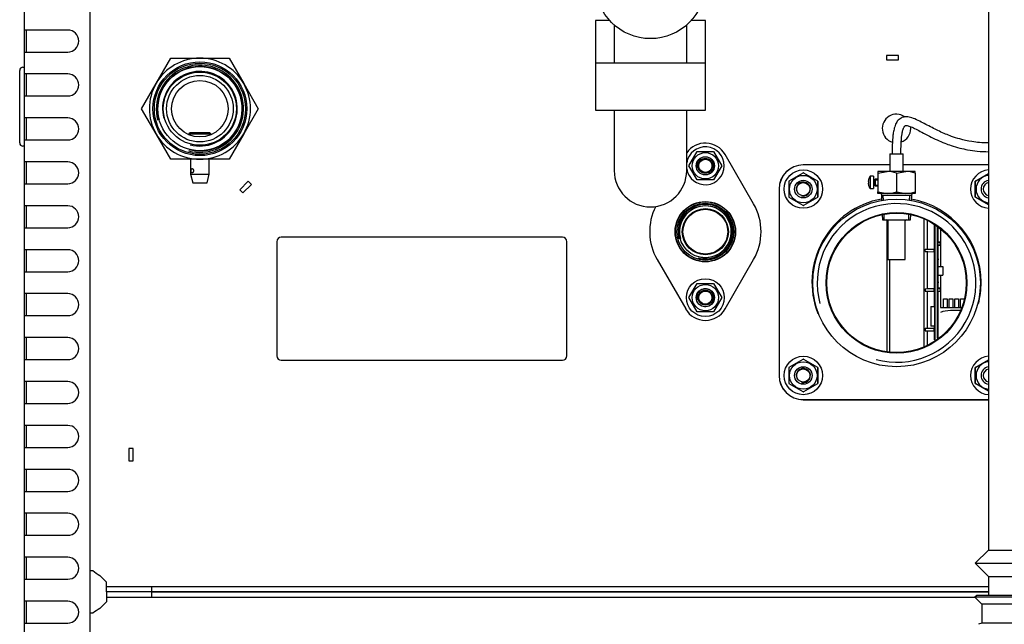
# Model space of a CAD drawing. Units: millimetres. Extents: x 775 to 9250, y 536 to 8600.
# Drawn here: x 1308 to 1756, y 2772 to 3048 of the extents above; entities that cross this region are included whole.
import ezdxf

# ---------------------------------------------------------------- set-up
doc = ezdxf.new("R2010")
doc.units = ezdxf.units.MM
for name, color, linetype in [('532511062-A_WESS', 7, 'Continuous'), ('532511063-A_WESS', 7, 'Continuous'), ('533901694-A_LMS_', 7, 'Continuous'), ('533902076-A_LMS_', 7, 'Continuous'), ('Default', 7, 'Continuous'), ('DUMMY_563404155-', 7, 'Continuous')]:
    doc.layers.add(name, color=color, linetype=linetype)

# ---------------------------------------------------------------- blocks, each defined once
blk = doc.blocks.new('SE5')
at = {"layer": '532511062-A_WESS', "color": 7, "linetype": 'Continuous'}
for p, q in [((1748.9, 3293.14), (1748.9, 2806.22)), ((1748.9, 2806.22), (1742.88, 2800.22)), ((1748.9, 2806.22), (2001.3, 2806.22)), ((1742.88, 2800.22), (2007.32, 2800.22)), ((1742.88, 2800.22), (1748.9, 2794.22)), ((1748.9, 2794.22), (2001.3, 2794.22)), ((1748.9, 2794.22), (1748.9, 2785.56))]:
    blk.add_line(p, q, dxfattribs=at)
at = {"layer": '532511063-A_WESS', "color": 7, "linetype": 'Continuous'}
for p, q in [((1743.56, 2785.56), (1742.72, 2784.71)), ((2007.48, 2784.71), (1742.72, 2784.71)), ((1742.72, 2784.71), (1745.9, 2781.52)), ((2006.64, 2785.56), (1743.56, 2785.56)), ((2004.3, 2781.52), (1745.9, 2781.52)), ((1745.9, 2781.52), (1745.9, 2772.89)), ((1745.9, 2772.89), (1744.4, 2772.39)), ((2004.3, 2772.89), (1745.9, 2772.89))]:
    blk.add_line(p, q, dxfattribs=at)
at = {"layer": '533901694-A_LMS_', "color": 7, "linetype": 'Continuous'}
for p, q in [((1727.09, 2952.48), (1727.09, 2935.29)), ((1727.09, 2931.36), (1727.09, 2916.62)), ((1728.44, 2916.62), (1728.44, 2920.62)), ((1728.44, 2920.62), (1730.14, 2920.62)), ((1730.14, 2920.62), (1730.14, 2916.62)), ((1731.04, 2916.62), (1731.04, 2920.62)), ((1731.04, 2920.62), (1732.74, 2920.62)), ((1732.74, 2920.62), (1732.74, 2916.62)), ((1733.64, 2916.62), (1733.64, 2920.62)), ((1733.64, 2920.62), (1735.34, 2920.62)), ((1735.34, 2920.62), (1735.34, 2916.62)), ((1736.24, 2916.62), (1736.24, 2920.62)), ((1736.24, 2920.62), (1737.94, 2920.62)), ((1737.94, 2920.62), (1737.94, 2920.26)), ((1727.09, 2916.62), (1728.44, 2916.62)), ((1728.44, 2916.62), (1730.14, 2916.62)), ((1730.14, 2916.62), (1731.04, 2916.62)), ((1731.04, 2916.62), (1732.74, 2916.62)), ((1732.74, 2916.62), (1733.64, 2916.62)), ((1733.64, 2916.62), (1735.34, 2916.62)), ((1735.34, 2916.62), (1736.24, 2916.62)), ((1736.24, 2916.62), (1736.81, 2916.62))]:
    blk.add_line(p, q, dxfattribs=at)
at = {"layer": '533902076-A_LMS_', "color": 7, "linetype": 'Continuous'}
for p, q in [((1721.1, 2956.31), (1721.1, 2943.2)), ((1724.2, 2954.56), (1724.2, 2943.22)), ((1724.49, 2954.38), (1724.49, 2901.97)), ((1725.79, 2902.87), (1725.79, 2953.47)), ((1726.1, 2946.41), (1726.1, 2953.25)), ((1725.91, 2946.21), (1726.1, 2946.41)), ((1725.91, 2946.21), (1727.03, 2946.27)), ((1725.91, 2945.03), (1725.91, 2946.21)), ((1726.1, 2944.84), (1725.91, 2945.03)), ((1727.03, 2944.97), (1725.91, 2945.03)), ((1727.03, 2946.41), (1726.1, 2946.41)), ((1727.03, 2944.84), (1726.1, 2944.84)), ((1726.1, 2940.69), (1726.1, 2944.84)), ((1727.09, 2946.29), (1727.03, 2946.27)), ((1727.03, 2944.97), (1727.03, 2946.27)), ((1727.09, 2944.96), (1727.03, 2944.97)), ((1720.09, 2943.19), (1721.29, 2943.2)), ((1720.09, 2942.06), (1720.09, 2943.19)), ((1720.09, 2942.06), (1721.29, 2942.05)), ((1721.1, 2942.05), (1721.1, 2925.2)), ((1721.29, 2943.2), (1724.03, 2943.22)), ((1721.29, 2942.05), (1724.03, 2942.02)), ((1724.03, 2943.22), (1724.25, 2943.22)), ((1724.03, 2942.02), (1724.25, 2942.02)), ((1724.2, 2942.02), (1724.2, 2925.22)), ((1724.25, 2942.02), (1724.25, 2943.22)), ((1725.95, 2935.33), (1725.95, 2931.32)), ((1725.95, 2935.33), (1728.09, 2935.25)), ((1726.09, 2935.32), (1726.09, 2938.32)), ((1728.09, 2935.25), (1728.09, 2931.39)), ((1725.95, 2931.32), (1728.09, 2931.39)), ((1726.09, 2928.32), (1726.09, 2931.32)), ((1726.1, 2925.41), (1726.1, 2925.96)), ((1720.09, 2925.19), (1721.29, 2925.2)), ((1720.09, 2925.19), (1720.09, 2924.06)), ((1720.09, 2924.06), (1721.29, 2924.05)), ((1721.1, 2924.05), (1721.1, 2907.2)), ((1721.29, 2925.2), (1724.25, 2925.22)), ((1721.29, 2924.05), (1724.25, 2924.02)), ((1724.2, 2924.02), (1724.2, 2917.12)), ((1724.25, 2924.02), (1724.25, 2925.22)), ((1725.91, 2925.21), (1726.1, 2925.41)), ((1725.91, 2925.21), (1727.03, 2925.27)), ((1725.91, 2924.03), (1725.91, 2925.21)), ((1726.1, 2923.84), (1725.91, 2924.03)), ((1727.03, 2923.97), (1725.91, 2924.03)), ((1727.03, 2925.41), (1726.1, 2925.41)), ((1727.03, 2923.84), (1726.1, 2923.84)), ((1726.1, 2902.87), (1726.1, 2923.84)), ((1727.09, 2925.29), (1727.03, 2925.27)), ((1727.03, 2923.97), (1727.03, 2925.27)), ((1727.09, 2923.96), (1727.03, 2923.97)), ((1722.69, 2917.07), (1724.43, 2917.13)), ((1722.69, 2917.07), (1722.69, 2908.17)), ((1724.43, 2917.13), (1724.43, 2908.11)), ((1733.4, 2915.2), (1731.63, 2915.2)), ((1736.24, 2915.2), (1733.4, 2915.2)), ((1724.43, 2908.11), (1722.69, 2908.17)), ((1724.2, 2908.12), (1724.2, 2907.22)), ((1720.09, 2907.19), (1721.29, 2907.2)), ((1720.09, 2907.19), (1720.09, 2906.06)), ((1720.09, 2906.06), (1721.29, 2906.05)), ((1721.1, 2906.05), (1721.1, 2899.32)), ((1721.29, 2907.2), (1724.25, 2907.22)), ((1721.29, 2906.05), (1724.25, 2906.02)), ((1724.2, 2906.02), (1724.2, 2901.97)), ((1724.25, 2906.02), (1724.25, 2907.22)), ((1724.2, 2901.98), (1724.2, 2901.94)), ((1724.2, 2901.97), (1724.2, 2901.94))]:
    blk.add_line(p, q, dxfattribs=at)
for centre, radius, start, end in [((1597.76, 2940.47), 128.34, 359.2403, 0.0953), ((1597.77, 2926.17), 128.33, 359.9046, 0.7597), ((1731.71, 2901.56), 13.64, 90.3253, 110.076), ((1729.19, 2901.97), 4.7, 180, 188.4858), ((1730.09, 2902.87), 4.3, 180, 189.1749), ((1730.1, 2902.87), 4, 180, 186.8221)]:
    blk.add_arc(centre, radius, start, end, dxfattribs=at)
for centre, major_axis, start_param, end_param in [((1726.09, 2938.32), (0, 0.5), 0.449592, 1.570796), ((1726.09, 2928.32), (0, -0.5), 4.712389, 5.833594)]:
    blk.add_ellipse(centre, major_axis=major_axis, ratio=0.008727, start_param=start_param, end_param=end_param, dxfattribs=at)
at = {"layer": 'DUMMY_563404155-', "color": 7, "linetype": 'Continuous'}
for p, q in [((1310.1, 3056.12), (1310.1, 3042.92)), ((1340.1, 2536.92), (1340.1, 3051.12)), ((1576.54, 3047.27), (1570.1, 3047.27)), ((1570.1, 3047.27), (1570.1, 3028.02)), ((1620.1, 3047.27), (1613.66, 3047.27)), ((1620.1, 3028.02), (1620.1, 3047.27)), ((1310.1, 3042.92), (1310.1, 3032.92)), ((1312, 3042.92), (1310.1, 3042.92)), ((1311, 3042.92), (1311, 3032.92)), ((1329.96, 3042.92), (1312, 3042.92)), ((1578.6, 3045.24), (1578.6, 3028.02)), ((1611.6, 3028.02), (1611.6, 3045.24)), ((1310.1, 3032.92), (1310.1, 3022.92)), ((1310.1, 3032.92), (1312, 3032.92)), ((1312, 3032.92), (1329.96, 3032.92)), ((1370.18, 3018.62), (1376.82, 3030.12)), ((1376.82, 3030.12), (1390.1, 3030.12)), ((1390.1, 3030.12), (1403.38, 3030.12)), ((1403.38, 3030.12), (1410.02, 3018.62)), ((1707.96, 3031.37), (1702.46, 3031.37)), ((1702.46, 3031.37), (1702.46, 3029.37)), ((1702.46, 3029.37), (1707.96, 3029.37)), ((1707.96, 3029.37), (1707.96, 3031.37)), ((1308.1, 3023.03), (1308.1, 3024.53)), ((1309.6, 3026.03), (1310.1, 3026.03)), ((1570.1, 3028.02), (1620.1, 3028.02)), ((1570.1, 3028.02), (1570.1, 3006.42)), ((1620.1, 3006.42), (1620.1, 3028.02)), ((1308.1, 2993.03), (1308.1, 3023.03)), ((1310.1, 3022.92), (1310.1, 3012.92)), ((1312, 3022.92), (1310.1, 3022.92)), ((1311, 3022.92), (1311, 3012.92)), ((1329.96, 3022.92), (1312, 3022.92)), ((1363.54, 3007.12), (1370.18, 3018.62)), ((1410.02, 3018.62), (1416.66, 3007.12)), ((1310.1, 3012.92), (1310.1, 3002.92)), ((1310.1, 3012.92), (1312, 3012.92)), ((1312, 3012.92), (1329.96, 3012.92)), ((1370.18, 2995.62), (1363.54, 3007.12)), ((1416.66, 3007.12), (1410.02, 2995.62)), ((1570.1, 3006.42), (1620.1, 3006.42)), ((1578.6, 3006.42), (1578.6, 2978.92)), ((1611.6, 2978.92), (1611.6, 3006.42)), ((1310.1, 3002.92), (1310.1, 2992.92)), ((1312, 3002.92), (1310.1, 3002.92)), ((1311, 3002.92), (1311, 2992.92)), ((1329.96, 3002.92), (1312, 3002.92)), ((1308.1, 2991.53), (1308.1, 2993.03)), ((1310.1, 2992.92), (1310.1, 2982.92)), ((1310.1, 2992.92), (1312, 2992.92)), ((1312, 2992.92), (1329.96, 2992.92)), ((1376.82, 2984.12), (1370.18, 2995.62)), ((1385.09, 2995.66), (1385.08, 2995.29)), ((1385.61, 2996.16), (1385.09, 2995.66)), ((1385.09, 2995.66), (1395.11, 2995.66)), ((1394.59, 2996.16), (1385.61, 2996.16)), ((1385.69, 2996.16), (1385.66, 2995.27)), ((1394.51, 2996.16), (1394.55, 2995.27)), ((1395.11, 2995.66), (1394.59, 2996.16)), ((1395.13, 2995.29), (1395.11, 2995.66)), ((1410.02, 2995.62), (1403.38, 2984.12)), ((1310.1, 2990.03), (1309.6, 2990.03)), ((1390.1, 2984.12), (1376.82, 2984.12)), ((1385.85, 2984.12), (1385.85, 2977.36)), ((1403.38, 2984.12), (1390.1, 2984.12)), ((1394.35, 2977.36), (1394.35, 2984.12)), ((1612.65, 2981.12), (1616.38, 2987.57)), ((1616.38, 2987.57), (1623.82, 2987.57)), ((1623.82, 2987.57), (1627.55, 2981.12)), ((1642.05, 2963.8), (1629.06, 2986.3)), ((1704.09, 2986.54), (1710.09, 2986.54)), ((1704.09, 2986.54), (1704.09, 2978.54)), ((1710.09, 2978.54), (1710.09, 2986.54)), ((1310.1, 2982.92), (1310.1, 2972.92)), ((1312, 2982.92), (1310.1, 2982.92)), ((1311, 2982.92), (1311, 2972.92)), ((1329.96, 2982.92), (1312, 2982.92)), ((1616.38, 2974.67), (1612.65, 2981.12)), ((1627.55, 2981.12), (1623.82, 2974.67)), ((1704.09, 2981.54), (1664.65, 2981.54)), ((1704.09, 2981.52), (1664.67, 2981.52)), ((1748.9, 2981.54), (1710.09, 2981.54)), ((1748.9, 2981.52), (1710.09, 2981.52)), ((1385.85, 2977.36), (1394.35, 2977.36)), ((1385.85, 2977.36), (1386.85, 2973.36)), ((1393.35, 2973.36), (1394.35, 2977.36)), ((1658.27, 2974.33), (1664.57, 2977.97)), ((1664.77, 2977.97), (1671.07, 2974.33)), ((1695.05, 2976.34), (1695.05, 2970.74)), ((1696.59, 2976.34), (1695.05, 2976.34)), ((1696.59, 2976.34), (1696.59, 2970.74)), ((1697.59, 2975.04), (1697.09, 2974.79)), ((1697.59, 2972.04), (1697.59, 2975.04)), ((1698.59, 2975.04), (1697.59, 2975.04)), ((1702.84, 2978.54), (1698.59, 2978.54)), ((1698.59, 2978.54), (1698.59, 2977.78)), ((1698.59, 2977.78), (1702.84, 2978.54)), ((1698.59, 2977.78), (1698.59, 2969.3)), ((1711.34, 2978.54), (1702.84, 2978.54)), ((1707.09, 2977.78), (1711.34, 2978.54)), ((1707.09, 2977.78), (1707.09, 2969.3)), ((1715.59, 2978.54), (1711.34, 2978.54)), ((1715.59, 2977.78), (1715.59, 2978.54)), ((1715.59, 2977.78), (1715.59, 2969.3)), ((1743.13, 2974.33), (1748.91, 2977.67)), ((1310.1, 2972.92), (1310.1, 2962.92)), ((1310.1, 2972.92), (1312, 2972.92)), ((1312, 2972.92), (1329.96, 2972.92)), ((1386.85, 2973.36), (1393.35, 2973.36)), ((1412.1, 2974.07), (1408.21, 2970.18)), ((1409.62, 2968.76), (1413.51, 2972.65)), ((1413.51, 2972.65), (1412.1, 2974.07)), ((1623.82, 2974.67), (1616.38, 2974.67)), ((1653.65, 2970.54), (1653.65, 2885.64)), ((1653.67, 2970.52), (1653.67, 2885.67)), ((1658.17, 2966.88), (1658.17, 2974.16)), ((1671.17, 2974.16), (1671.17, 2966.88)), ((1694.26, 2974.03), (1694.22, 2974.05)), ((1694.22, 2973.78), (1694.36, 2973.78)), ((1694.22, 2973.31), (1694.36, 2973.31)), ((1694.22, 2973.04), (1694.26, 2973.06)), ((1694.36, 2974.8), (1694.35, 2974.8)), ((1694.36, 2972.29), (1694.35, 2972.28)), ((1695.05, 2970.74), (1696.59, 2970.74)), ((1697.09, 2974.79), (1696.69, 2974.79)), ((1696.69, 2972.29), (1697.09, 2972.29)), ((1697.09, 2972.29), (1697.09, 2974.79)), ((1697.09, 2974.74), (1698.59, 2974.74)), ((1697.09, 2972.35), (1698.59, 2972.35)), ((1697.09, 2972.29), (1697.59, 2972.04)), ((1697.59, 2972.04), (1698.59, 2972.04)), ((1743.03, 2966.88), (1743.03, 2974.16)), ((1408.21, 2970.18), (1409.62, 2968.76)), ((1664.57, 2963.07), (1658.27, 2966.71)), ((1671.07, 2966.71), (1664.77, 2963.07)), ((1698.59, 2968.54), (1698.59, 2969.3)), ((1698.59, 2969.3), (1702.84, 2968.54)), ((1702.84, 2968.54), (1698.59, 2968.54)), ((1700.19, 2968.04), (1700.19, 2967.54)), ((1713.99, 2967.54), (1700.19, 2967.54)), ((1700.19, 2967.54), (1700.29, 2965.35)), ((1701.14, 2965.38), (1701.05, 2967.54)), ((1711.34, 2968.54), (1702.84, 2968.54)), ((1707.09, 2969.3), (1711.34, 2968.54)), ((1715.59, 2968.54), (1711.34, 2968.54)), ((1713.04, 2965.39), (1713.13, 2967.54)), ((1713.89, 2965.35), (1713.99, 2967.54)), ((1713.99, 2967.54), (1713.99, 2968.04)), ((1715.59, 2969.3), (1715.59, 2968.54)), ((1748.92, 2963.36), (1743.13, 2966.71)), ((1310.1, 2962.92), (1310.1, 2952.92)), ((1312, 2962.92), (1310.1, 2962.92)), ((1311, 2962.92), (1311, 2952.92)), ((1329.96, 2962.92), (1312, 2962.92)), ((1700.57, 2958.88), (1700.67, 2956.54)), ((1701.53, 2956.54), (1701.42, 2958.92)), ((1712.65, 2956.54), (1712.76, 2958.92)), ((1713.51, 2956.54), (1713.61, 2958.89)), ((1310.1, 2952.92), (1310.1, 2942.92)), ((1310.1, 2952.92), (1312, 2952.92)), ((1312, 2952.92), (1329.96, 2952.92)), ((1700.67, 2956.54), (1713.51, 2956.54)), ((1702.84, 2896.35), (1702.84, 2956.48)), ((1703.09, 2956.04), (1703.09, 2938.54)), ((1711.09, 2938.54), (1711.09, 2956.04)), ((1719.59, 2898.62), (1719.59, 2957)), ((1555.1, 2948.58), (1427.1, 2948.58)), ((1425.1, 2946.58), (1425.1, 2894.58)), ((1557.1, 2894.58), (1557.1, 2946.58)), ((1310.1, 2942.92), (1310.1, 2932.92)), ((1312, 2942.92), (1310.1, 2942.92)), ((1311, 2942.92), (1311, 2932.92)), ((1329.96, 2942.92), (1312, 2942.92)), ((1598.15, 2938.45), (1611.14, 2915.95)), ((1629.06, 2915.95), (1642.05, 2938.45)), ((1703.09, 2938.54), (1711.09, 2938.54)), ((1704.04, 2896.21), (1704.04, 2938.54)), ((1310.1, 2932.92), (1310.1, 2922.92)), ((1310.1, 2932.92), (1312, 2932.92)), ((1312, 2932.92), (1329.96, 2932.92)), ((1612.65, 2921.12), (1616.38, 2927.57)), ((1616.38, 2927.57), (1623.82, 2927.57)), ((1623.82, 2927.57), (1627.55, 2921.12)), ((1310.1, 2922.92), (1310.1, 2912.92)), ((1312, 2922.92), (1310.1, 2922.92)), ((1311, 2922.92), (1311, 2912.92)), ((1329.96, 2922.92), (1312, 2922.92)), ((1616.38, 2914.67), (1612.65, 2921.12)), ((1627.55, 2921.12), (1623.82, 2914.67)), ((1310.1, 2912.92), (1310.1, 2902.92)), ((1310.1, 2912.92), (1312, 2912.92)), ((1312, 2912.92), (1329.96, 2912.92)), ((1623.82, 2914.67), (1616.38, 2914.67)), ((1310.1, 2902.92), (1310.1, 2892.92)), ((1312, 2902.92), (1310.1, 2902.92)), ((1311, 2902.92), (1311, 2892.92)), ((1329.96, 2902.92), (1312, 2902.92)), ((1310.1, 2892.92), (1310.1, 2882.92)), ((1310.1, 2892.92), (1312, 2892.92)), ((1312, 2892.92), (1329.96, 2892.92)), ((1427.1, 2892.58), (1555.1, 2892.58)), ((1658.27, 2889.48), (1664.57, 2893.11)), ((1664.77, 2893.11), (1671.07, 2889.48)), ((1743.13, 2889.48), (1748.91, 2892.82)), ((1658.17, 2882.03), (1658.17, 2889.3)), ((1671.17, 2889.3), (1671.17, 2882.03)), ((1743.03, 2882.03), (1743.03, 2889.3)), ((1310.1, 2882.92), (1310.1, 2872.92)), ((1312, 2882.92), (1310.1, 2882.92)), ((1311, 2882.92), (1311, 2872.92)), ((1329.96, 2882.92), (1312, 2882.92)), ((1664.57, 2878.22), (1658.27, 2881.86)), ((1671.07, 2881.86), (1664.77, 2878.22)), ((1748.92, 2878.51), (1743.13, 2881.86)), ((1310.1, 2872.92), (1310.1, 2862.92)), ((1310.1, 2872.92), (1312, 2872.92)), ((1312, 2872.92), (1329.96, 2872.92)), ((1664.65, 2874.64), (1748.9, 2874.64)), ((1664.67, 2874.67), (1748.9, 2874.67)), ((1310.1, 2862.92), (1310.1, 2852.92)), ((1312, 2862.92), (1310.1, 2862.92)), ((1311, 2862.92), (1311, 2852.92)), ((1329.96, 2862.92), (1312, 2862.92)), ((1310.1, 2852.92), (1310.1, 2842.92)), ((1310.1, 2852.92), (1312, 2852.92)), ((1312, 2852.92), (1329.96, 2852.92)), ((1359.79, 2852.37), (1357.79, 2852.37)), ((1357.79, 2852.37), (1357.79, 2846.87)), ((1359.79, 2846.87), (1359.79, 2852.37)), ((1357.79, 2846.87), (1359.79, 2846.87)), ((1310.1, 2842.92), (1310.1, 2832.92)), ((1312, 2842.92), (1310.1, 2842.92)), ((1311, 2842.92), (1311, 2832.92)), ((1329.96, 2842.92), (1312, 2842.92)), ((1310.1, 2832.92), (1310.1, 2822.92)), ((1310.1, 2832.92), (1312, 2832.92)), ((1312, 2832.92), (1329.96, 2832.92)), ((1310.1, 2822.92), (1310.1, 2812.92)), ((1312, 2822.92), (1310.1, 2822.92)), ((1311, 2822.92), (1311, 2812.92)), ((1329.96, 2822.92), (1312, 2822.92)), ((1310.1, 2812.92), (1310.1, 2802.92)), ((1310.1, 2812.92), (1312, 2812.92)), ((1312, 2812.92), (1329.96, 2812.92)), ((1310.1, 2802.92), (1310.1, 2792.92)), ((1312, 2802.92), (1310.1, 2802.92)), ((1311, 2802.92), (1311, 2792.92)), ((1329.96, 2802.92), (1312, 2802.92)), ((1340.1, 2796.84), (1341.42, 2796.84)), ((1310.1, 2792.92), (1310.1, 2782.92)), ((1310.1, 2792.92), (1312, 2792.92)), ((1312, 2792.92), (1329.96, 2792.92)), ((1347.6, 2791.62), (1344.6, 2794.62)), ((1347.6, 2789.62), (1347.6, 2791.62)), ((1347.6, 2789.62), (1368.1, 2789.62)), ((1347.6, 2787.12), (1347.6, 2789.62)), ((1368.1, 2787.12), (1347.6, 2787.12)), ((1347.6, 2787.12), (1347.6, 2784.62)), ((1368.1, 2787.12), (1347.6, 2787.12)), ((1347.6, 2787.12), (1347.6, 2784.62)), ((1368.1, 2787.12), (1347.6, 2787.12)), ((1368.1, 2789.62), (1748.9, 2789.62)), ((1368.1, 2789.62), (1368.1, 2787.12)), ((1748.9, 2787.12), (1368.1, 2787.12)), ((1368.1, 2787.12), (1368.1, 2784.62)), ((1748.9, 2787.12), (1368.1, 2787.12)), ((1368.1, 2787.12), (1368.1, 2784.62)), ((1368.1, 2787.12), (1748.9, 2787.12)), ((1310.1, 2782.92), (1310.1, 2772.92)), ((1312, 2782.92), (1310.1, 2782.92)), ((1311, 2782.92), (1311, 2772.92)), ((1329.96, 2782.92), (1312, 2782.92)), ((1344.6, 2779.62), (1347.6, 2782.62)), ((1344.6, 2779.62), (1347.6, 2782.62)), ((1368.1, 2784.62), (1347.6, 2784.62)), ((1347.6, 2784.62), (1347.6, 2782.62)), ((1368.1, 2784.62), (1347.6, 2784.62)), ((1347.6, 2784.62), (1347.6, 2782.62)), ((1742.8, 2784.62), (1368.1, 2784.62)), ((1742.8, 2784.62), (1368.1, 2784.62)), ((1341.42, 2777.4), (1340.1, 2777.4)), ((1341.42, 2777.4), (1340.1, 2777.4)), ((1310.1, 2772.92), (1310.1, 2762.92)), ((1310.1, 2772.92), (1312, 2772.92)), ((1312, 2772.92), (1329.96, 2772.92))]:
    blk.add_line(p, q, dxfattribs=at)
for centre, radius in [((1595.1, 3064.02), 25), ((1390.1, 3007.12), 21.35), ((1390.1, 3007.12), 20.73), ((1390.1, 3007.12), 19.18), ((1390.1, 3007.12), 16.65), ((1390.1, 3007.12), 15.15), ((1390.1, 3007.12), 12.85), ((1620.1, 2981.12), 6), ((1620.1, 2981.12), 4.15), ((1620.1, 2981.12), 3.4), ((1620.1, 2981.12), 3), ((1664.67, 2970.52), 8.75), ((1664.67, 2970.52), 6.25), ((1664.67, 2970.52), 4), ((1664.67, 2970.52), 3), ((1620.1, 2951.12), 13.75), ((1620.1, 2951.12), 13.6), ((1620.1, 2951.12), 12.93), ((1620.1, 2951.12), 11.89), ((1620.1, 2951.12), 10.5), ((1707.1, 2927.81), 38.15), ((1620.1, 2951.12), 10.2), ((1707.1, 2927.81), 32.05), ((1707.1, 2927.81), 31.75), ((1620.1, 2921.12), 8.62), ((1620.1, 2921.12), 6), ((1620.1, 2921.12), 4.15), ((1620.1, 2921.12), 3.4), ((1620.1, 2921.12), 3), ((1664.67, 2885.67), 8.75), ((1664.67, 2885.67), 6.25), ((1664.67, 2885.67), 4), ((1664.67, 2885.67), 3)]:
    blk.add_circle(centre, radius, dxfattribs=at)
for centre, radius, start, end in [((1329.96, 3037.92), 5, 270, 90), ((1390.1, 3007.12), 23, 90, 150), ((1390.1, 3007.12), 23, 30, 90), ((1309.6, 3024.53), 1.5, 90, 180), ((1390.1, 3007.12), 19.87, 255, 195), ((1390.1, 3007.12), 19.25, 255, 195), ((1329.96, 3017.92), 5, 270, 90), ((1390.1, 3007.12), 17, 255, 195), ((1390.1, 3007.12), 23, 150, 210), ((1390.1, 3007.12), 23, 330, 30), ((1329.96, 2997.92), 5, 270, 90), ((1707.1, 2998.12), 6.5, 55.2633, 253.1217), ((1707.1, 2998.12), 6.5, 289.2634, 0), ((1707.1, 2998.12), 6.5, 0, 7.4864), ((1390.1, 3007.12), 23, 210, 270), ((1390.1, 3007.12), 23, 270, 330), ((1309.6, 2991.53), 1.5, 180, 270), ((1620.1, 2981.12), 10.35, 30, 145.217), ((1620.1, 2981.12), 8.62, 0, 170.4492), ((1620.1, 2981.12), 4, 255, 195), ((1329.96, 2977.92), 5, 270, 90), ((1620.1, 2981.12), 8.62, 189.5508, 0), ((1664.65, 2970.54), 11, 90, 180), ((1664.67, 2970.52), 11, 90, 180), ((1595.1, 2978.92), 16.5, 180, 0), ((1664.67, 2977.79), 0.2, 60, 120), ((1699.19, 2973.54), 5, 145.9442, 165.3946), ((1702.69, 2965.43), 13.11, 70.3966, 89.3472), ((1711.19, 2965.43), 13.11, 70.3966, 89.3472), ((1749.53, 2970.52), 8.75, 94.108, 265.892), ((1749.53, 2970.52), 6.25, 95.7543, 264.2457), ((1658.37, 2974.16), 0.2, 120, 180), ((1664.67, 2970.52), 3.23, 255, 195), ((1670.97, 2974.16), 0.2, 0, 60), ((2466.36, 2970.52), 795.05, 179.74023, 180.25977), ((1699.19, 2973.54), 4.99, 165.4253, 174.2178), ((1699.19, 2973.54), 4.99, 185.7822, 194.5747), ((1700.27, 2973.54), 5.92, 177.7416, 182.2584), ((1699.19, 2973.54), 5, 194.6054, 214.0558), ((1696.69, 2974.89), 0.1, 180, 270), ((1696.69, 2972.19), 0.1, 90, 180), ((947.84, 2970.52), 795.05, 359.74023, 0.25977), ((1743.23, 2974.16), 0.2, 120, 180), ((1749.53, 2970.52), 4, 99.0038, 260.9962), ((1749.53, 2970.52), 3, 102.0442, 257.9558), ((1658.37, 2966.88), 0.2, 180, 240), ((1707.1, 2928.09), 38.5, 100.236, 201.5635), ((1670.97, 2966.88), 0.2, 300, 0), ((1699.69, 2968.04), 0.5, 0, 90), ((1702.69, 2981.65), 13.11, 270.6528, 289.6034), ((1711.19, 2981.65), 13.11, 270.6528, 289.6034), ((1707.1, 2928.09), 38.5, 0, 79.7934), ((1714.49, 2968.04), 0.5, 90, 180), ((1743.23, 2966.88), 0.2, 180, 240), ((1329.96, 2957.92), 5, 270, 90), ((1620.1, 2951.12), 25.35, 153.0844, 210), ((1620.1, 2951.12), 12.44, 255, 195), ((1620.1, 2951.12), 11.77, 255, 195), ((1620.1, 2951.12), 25.35, 330, 30), ((1664.67, 2963.24), 0.2, 240, 300), ((1707.1, 2927.81), 36.11, 255, 195), ((1702.59, 2956.04), 0.5, 0, 90), ((1711.59, 2956.04), 0.5, 90, 180), ((1427.1, 2946.58), 2, 90, 180), ((1555.1, 2946.58), 2, 0, 90), ((1329.96, 2937.92), 5, 270, 90), ((1707.1, 2928.09), 38.5, 345.398, 0), ((1329.96, 2917.92), 5, 270, 90), ((1620.1, 2921.12), 4, 255, 195), ((1620.1, 2921.12), 10.35, 210, 330), ((1329.96, 2897.92), 5, 270, 90), ((1427.1, 2894.58), 2, 180, 270), ((1555.1, 2894.58), 2, 270, 0), ((1749.53, 2885.67), 8.75, 94.108, 265.892), ((1664.67, 2892.94), 0.2, 60, 120), ((1749.53, 2885.67), 6.25, 95.7543, 264.2457), ((1664.65, 2885.64), 11, 180, 270), ((1664.67, 2885.67), 11, 180, 270), ((1658.37, 2889.3), 0.2, 120, 180), ((1664.67, 2885.67), 3.23, 255, 195), ((1670.97, 2889.3), 0.2, 0, 60), ((2466.36, 2885.67), 795.05, 179.74023, 180.25977), ((947.84, 2885.67), 795.05, 359.74023, 0.25977), ((1743.23, 2889.3), 0.2, 120, 180), ((1749.53, 2885.67), 4, 99.0038, 260.9962), ((1749.53, 2885.67), 3, 102.0442, 257.9558), ((1329.96, 2877.92), 5, 270, 90), ((1658.37, 2882.03), 0.2, 180, 240), ((1670.97, 2882.03), 0.2, 300, 0), ((1743.23, 2882.03), 0.2, 180, 240), ((1664.67, 2878.39), 0.2, 240, 300), ((1329.96, 2857.92), 5, 270, 90), ((1329.96, 2837.92), 5, 270, 90), ((1329.96, 2817.92), 5, 270, 90), ((1329.96, 2797.92), 5, 270, 90), ((1357.29, 2816.22), 25.05, 230.6714, 239.5536), ((1329.96, 2777.92), 5, 270, 90), ((1357.29, 2758.03), 25.05, 120.4464, 129.3286), ((1357.29, 2758.03), 25.05, 120.4464, 129.3286)]:
    blk.add_arc(centre, radius, start, end, dxfattribs=at)
for centre, major_axis, ratio, start_param, end_param in [((1698.77, 2974.29), (-4.19, -2.38), 0.763034, 5.583339, 5.773577), ((1698.77, 2972.53), (4.45, -1.86), 0.56219, 3.08107, 3.271308), ((1698.77, 2972.79), (-4.19, 2.38), 0.763034, 0.509608, 0.699847), ((1698.77, 2974.56), (4.45, 1.86), 0.56219, 3.011877, 3.202115), ((1743.23, 2966.88), (0.2, 0), 0.27735, 3.141593, 4.264557), ((1743.23, 2882.03), (0.2, 0), 0.27735, 3.141593, 4.264557)]:
    blk.add_ellipse(centre, major_axis=major_axis, ratio=ratio, start_param=start_param, end_param=end_param, dxfattribs=at)
for points, knots in [([(1749.09, 2991.54), (1747.55, 2991.57), (1745.12, 2991.64), (1740.57, 2992.21), (1736.3, 2993.15), (1732.38, 2994.41), (1728.32, 2995.99), (1723.59, 2998.24), (1719.1, 3000.72), (1715.48, 3002.5), (1713.02, 3003.36), (1710.93, 3003.52), (1708.97, 3002.94), (1707.44, 3001.59), (1706.54, 2999.84), (1705.98, 2998.08), (1705.61, 2996.18), (1705.31, 2993.65), (1705.12, 2990.38), (1705.1, 2988.1), (1705.09, 2986.54)], [0, 0, 0, 0, 0.059367, 0.110405, 0.192357, 0.25135, 0.298067, 0.39914, 0.516095, 0.581085, 0.643574, 0.690268, 0.72585, 0.769964, 0.806685, 0.828138, 0.862873, 0.895896, 0.940121, 1, 1, 1, 1]), ([(1709.09, 2986.54), (1709.1, 2987.74), (1709.11, 2989.53), (1709.22, 2992.15), (1709.38, 2994.09), (1709.61, 2995.82), (1709.89, 2997.2), (1710.25, 2998.25), (1710.61, 2998.98), (1710.94, 2999.32), (1711.23, 2999.45), (1712.03, 2999.47), (1713.68, 2998.95), (1715.89, 2997.88), (1718.67, 2996.38), (1721.88, 2994.67), (1725.44, 2992.92), (1728.77, 2991.5), (1732.23, 2990.23), (1735.68, 2989.21), (1739.64, 2988.33), (1744.13, 2987.68), (1747.15, 2987.59), (1749.09, 2987.54)], [0, 0, 0, 0, 0.048309, 0.085832, 0.114924, 0.137478, 0.168413, 0.186324, 0.202151, 0.233274, 0.257768, 0.293842, 0.3476, 0.4119, 0.475113, 0.552118, 0.621893, 0.686982, 0.735409, 0.800716, 0.855893, 0.921648, 1, 1, 1, 1]), ([(1386.54, 2979.86), (1386.48, 2979.86), (1386.43, 2979.84), (1386.38, 2979.81), (1386.33, 2979.77), (1386.28, 2979.72), (1386.25, 2979.65), (1386.21, 2979.58), (1386.18, 2979.5), (1386.15, 2979.4), (1386.13, 2979.31), (1386.12, 2979.2), (1386.11, 2979.09), (1386.1, 2978.98), (1386.09, 2978.87), (1386.1, 2978.76), (1386.1, 2978.65), (1386.11, 2978.54), (1386.13, 2978.44), (1386.15, 2978.34), (1386.17, 2978.25), (1386.2, 2978.17), (1386.23, 2978.09), (1386.27, 2978.02), (1386.32, 2977.97), (1386.36, 2977.92), (1386.42, 2977.89), (1386.47, 2977.87), (1386.53, 2977.86), (1386.59, 2977.86), (1386.66, 2977.88), (1386.72, 2977.9), (1386.78, 2977.94), (1386.84, 2978), (1386.91, 2978.05), (1386.97, 2978.13), (1387.02, 2978.21), (1387.07, 2978.3), (1387.11, 2978.39), (1387.14, 2978.5), (1387.17, 2978.6), (1387.19, 2978.72), (1387.19, 2978.83), (1387.19, 2978.94), (1387.18, 2979.05), (1387.16, 2979.16), (1387.13, 2979.26), (1387.1, 2979.36), (1387.05, 2979.45), (1387.01, 2979.54), (1386.95, 2979.62), (1386.89, 2979.68), (1386.83, 2979.75), (1386.76, 2979.8), (1386.7, 2979.83), (1386.65, 2979.85), (1386.59, 2979.86), (1386.54, 2979.86)], [0, 0, 0, 0, 0.052709, 0.052709, 0.052709, 0.105359, 0.105359, 0.105359, 0.158891, 0.158891, 0.158891, 0.213146, 0.213146, 0.213146, 0.266416, 0.266416, 0.266416, 0.318519, 0.318519, 0.318519, 0.371094, 0.371094, 0.371094, 0.425023, 0.425023, 0.425023, 0.479117, 0.479117, 0.479117, 0.531951, 0.531951, 0.531951, 0.584077, 0.584077, 0.584077, 0.637053, 0.637053, 0.637053, 0.691203, 0.691203, 0.691203, 0.745035, 0.745035, 0.745035, 0.797468, 0.797468, 0.797468, 0.84964, 0.84964, 0.84964, 0.90305, 0.90305, 0.90305, 0.957305, 0.957305, 0.957305, 1, 1, 1, 1])]:
    blk.add_open_spline(points, degree=3, knots=knots, dxfattribs=at)

msp = doc.modelspace()

# ---------------------------------------------------------------- block references
at = {"layer": 'Default'}
msp.add_blockref('SE5', (0, 0), dxfattribs=at)

doc.saveas('drawing.dxf')
